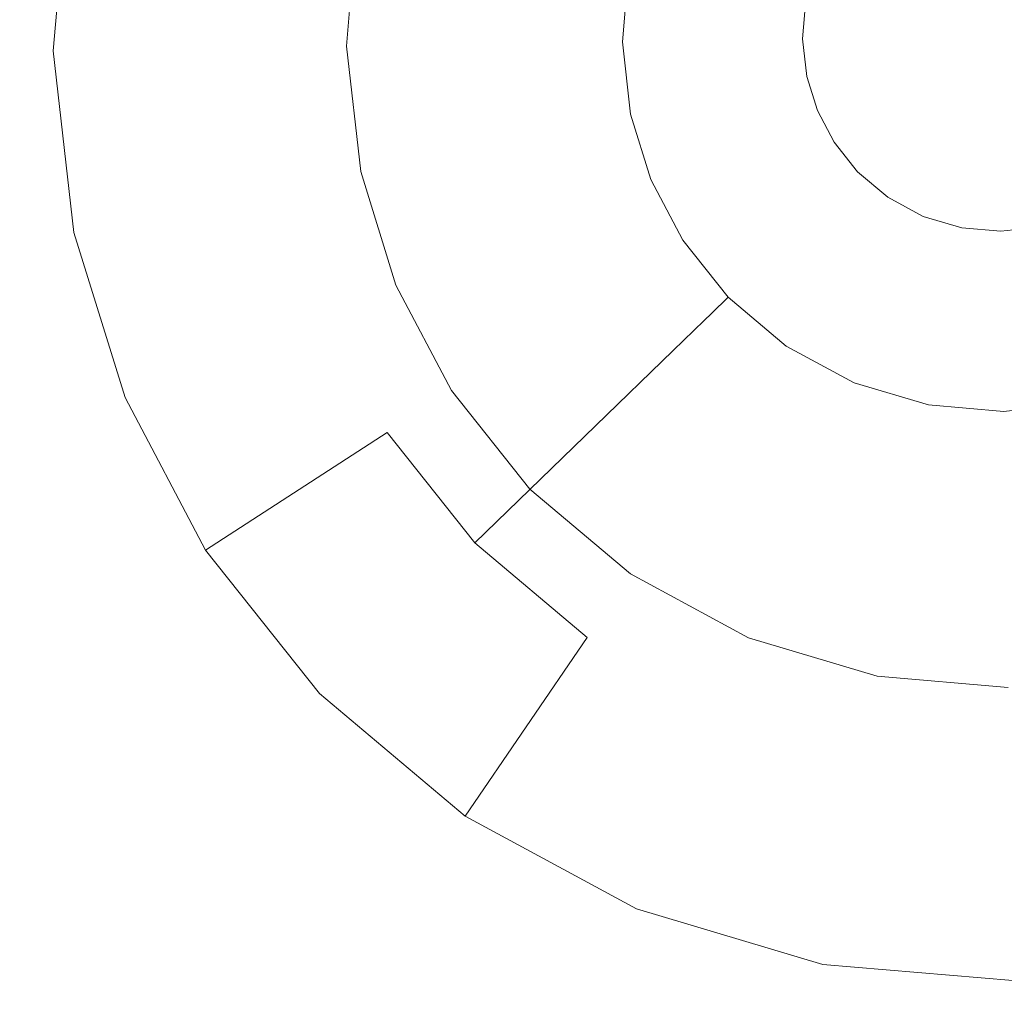
# Model space of a CAD drawing. Extents: x -99 to 241, y -486 to 0.
# Drawn here: x 47 to 51, y -369 to -366 of the extents above; entities that cross this region are included whole.
import ezdxf

# ---------------------------------------------------------------- set-up
doc = ezdxf.new("R2010")
doc.units = 0
doc.header["$LTSCALE"] = 500
doc.header["$MEASUREMENT"] = 0
doc.layers.add('EXC-DYSZA', color=7, linetype='Continuous')
doc.layers.add('EXC-GL', color=7, linetype='Continuous')

msp = doc.modelspace()

# ---------------------------------------------------------------- linework, layer by layer
at = {"layer": 'EXC-DYSZA', "lineweight": 0}
for points, invisible_edges in [([(48.3011, -365.602, 878.6164), (47.5981, -366.0618, 879.452), (47.648, -365.4789, 879.452), (48.3011, -365.602, 878.6164)], 15), ([(47.648, -365.4789, 879.952), (47.5981, -366.0618, 879.452), (47.5981, -366.0618, 879.952), (47.648, -365.4789, 879.952)], 11), ([(47.5981, -366.0618, 879.452), (47.648, -365.4789, 879.952), (47.648, -365.4789, 879.452), (47.5981, -366.0618, 879.452)], 15), ([(47.5981, -366.0618, 879.952), (48.5324, -365.6456, 879.952), (47.648, -365.4789, 879.952), (47.5981, -366.0618, 879.952)], 15), ([(47.5981, -366.0618, 879.452), (48.3011, -365.602, 878.6164), (48.2627, -366.0513, 878.6164), (47.5981, -366.0618, 879.452)], 15), ([(48.8079, -365.6976, 877.6469), (48.2627, -366.0513, 878.6164), (48.3011, -365.602, 878.6164), (48.8079, -365.6976, 877.6469)], 15), ([(48.5324, -365.6456, 879.952), (47.5981, -366.0618, 879.952), (48.4981, -366.0476, 879.952), (48.5324, -365.6456, 879.952)], 11), ([(48.2627, -366.0513, 878.6164), (48.8079, -365.6976, 877.6469), (48.7784, -366.0432, 877.6469), (48.2627, -366.0513, 878.6164)], 15), ([(49.1336, -365.7589, 876.5992), (48.7784, -366.0432, 877.6469), (48.8079, -365.6976, 877.6469), (49.1336, -365.7589, 876.5992)], 15), ([(48.7784, -366.0432, 877.6469), (49.1336, -365.7589, 876.5992), (49.1097, -366.038, 876.5992), (48.7784, -366.0432, 877.6469)], 15), ([(49.1336, -365.7589, 876.5992), (49.242, -366.0359, 875.5496), (49.1097, -366.038, 876.5992), (49.1336, -365.7589, 876.5992)], 15), ([(49.242, -366.0359, 875.5496), (49.1336, -365.7589, 876.5992), (49.2636, -365.7835, 875.5496), (49.242, -366.0359, 875.5496)], 15), ([(49.2636, -365.7835, 875.5496), (49.2733, -366.0354, 875.4283), (49.242, -366.0359, 875.5496), (49.2636, -365.7835, 875.5496)], 15), ([(49.2733, -366.0354, 875.4283), (49.2636, -365.7835, 875.5496), (49.2943, -365.7892, 875.4283), (49.2733, -366.0354, 875.4283)], 15), ([(49.2943, -365.7892, 875.4283), (49.3451, -366.0343, 875.3264), (49.2733, -366.0354, 875.4283), (49.2943, -365.7892, 875.4283)], 15), ([(49.3451, -366.0343, 875.3264), (49.2943, -365.7892, 875.4283), (49.3651, -365.8026, 875.3264), (49.3451, -366.0343, 875.3264)], 15), ([(49.3651, -365.8026, 875.3264), (49.4553, -366.0325, 875.2678), (49.3451, -366.0343, 875.3264), (49.3651, -365.8026, 875.3264)], 11), ([(49.4553, -366.0325, 875.2678), (49.3651, -365.8026, 875.3264), (49.4731, -365.823, 875.2678), (49.4553, -366.0325, 875.2678)], 15), ([(49.4731, -365.823, 875.2678), (49.5797, -366.0306, 875.252), (49.4553, -366.0325, 875.2678), (49.4731, -365.823, 875.2678)], 15), ([(49.5797, -366.0306, 875.252), (49.4731, -365.823, 875.2678), (49.5953, -365.846, 875.252), (49.5797, -366.0306, 875.252)], 15), ([(49.5953, -365.846, 875.252), (49.8983, -366.0256, 875.252), (49.5797, -366.0306, 875.252), (49.5953, -365.846, 875.252)], 15), ([(49.8983, -366.0256, 875.252), (49.5953, -365.846, 875.252), (49.9084, -365.905, 875.252), (49.8983, -366.0256, 875.252)], 11), ([(49.478, -366.2332, 875.2678), (49.3451, -366.0343, 875.3264), (49.4553, -366.0325, 875.2678), (49.478, -366.2332, 875.2678)], 15), ([(49.5996, -366.2073, 875.252), (49.4553, -366.0325, 875.2678), (49.5797, -366.0306, 875.252), (49.5996, -366.2073, 875.252)], 15), ([(49.4553, -366.0325, 875.2678), (49.5996, -366.2073, 875.252), (49.478, -366.2332, 875.2678), (49.4553, -366.0325, 875.2678)], 15), ([(49.9112, -366.141, 875.252), (49.5797, -366.0306, 875.252), (49.8983, -366.0256, 875.252), (49.9112, -366.141, 875.252)], 11), ([(49.5797, -366.0306, 875.252), (49.9112, -366.141, 875.252), (49.5996, -366.2073, 875.252), (49.5797, -366.0306, 875.252)], 15), ([(47.6612, -366.6198, 879.952), (48.4981, -366.0476, 879.952), (47.5981, -366.0618, 879.952), (47.6612, -366.6198, 879.952)], 15), ([(48.2627, -366.0513, 878.6164), (47.6612, -366.6198, 879.452), (47.5981, -366.0618, 879.452), (48.2627, -366.0513, 878.6164)], 15), ([(47.5981, -366.0618, 879.952), (47.6612, -366.6198, 879.452), (47.6612, -366.6198, 879.952), (47.5981, -366.0618, 879.952)], 11), ([(47.6612, -366.6198, 879.452), (47.5981, -366.0618, 879.952), (47.5981, -366.0618, 879.452), (47.6612, -366.6198, 879.452)], 15), ([(48.4981, -366.0476, 879.952), (47.6612, -366.6198, 879.952), (48.5417, -366.4325, 879.952), (48.4981, -366.0476, 879.952)], 11), ([(47.6612, -366.6198, 879.452), (48.2627, -366.0513, 878.6164), (48.3114, -366.4815, 878.6164), (47.6612, -366.6198, 879.452)], 15), ([(48.7784, -366.0432, 877.6469), (48.3114, -366.4815, 878.6164), (48.2627, -366.0513, 878.6164), (48.7784, -366.0432, 877.6469)], 15), ([(48.3114, -366.4815, 878.6164), (48.7784, -366.0432, 877.6469), (48.8159, -366.3741, 877.6469), (48.3114, -366.4815, 878.6164)], 15), ([(49.1097, -366.038, 876.5992), (48.8159, -366.3741, 877.6469), (48.7784, -366.0432, 877.6469), (49.1097, -366.038, 876.5992)], 15), ([(48.8159, -366.3741, 877.6469), (49.1097, -366.038, 876.5992), (49.1399, -366.3051, 876.5992), (48.8159, -366.3741, 877.6469)], 15), ([(49.242, -366.0359, 875.5496), (49.1399, -366.3051, 876.5992), (49.1097, -366.038, 876.5992), (49.242, -366.0359, 875.5496)], 15), ([(49.1399, -366.3051, 876.5992), (49.242, -366.0359, 875.5496), (49.2694, -366.2776, 875.5496), (49.1399, -366.3051, 876.5992)], 15), ([(49.2999, -366.2711, 875.4283), (49.242, -366.0359, 875.5496), (49.2733, -366.0354, 875.4283), (49.2999, -366.2711, 875.4283)], 15), ([(49.242, -366.0359, 875.5496), (49.2999, -366.2711, 875.4283), (49.2694, -366.2776, 875.5496), (49.242, -366.0359, 875.5496)], 15), ([(49.3702, -366.2561, 875.3264), (49.2733, -366.0354, 875.4283), (49.3451, -366.0343, 875.3264), (49.3702, -366.2561, 875.3264)], 15), ([(49.2733, -366.0354, 875.4283), (49.3702, -366.2561, 875.3264), (49.2999, -366.2711, 875.4283), (49.2733, -366.0354, 875.4283)], 15), ([(49.3451, -366.0343, 875.3264), (49.478, -366.2332, 875.2678), (49.3702, -366.2561, 875.3264), (49.3451, -366.0343, 875.3264)], 11), ([(49.9437, -366.2456, 875.252), (49.5996, -366.2073, 875.252), (49.9112, -366.141, 875.252), (49.9437, -366.2456, 875.252)], 11), ([(49.6494, -366.3676, 875.252), (49.478, -366.2332, 875.2678), (49.5996, -366.2073, 875.252), (49.6494, -366.3676, 875.252)], 15), ([(49.5996, -366.2073, 875.252), (49.9437, -366.2456, 875.252), (49.6494, -366.3676, 875.252), (49.5996, -366.2073, 875.252)], 15), ([(49.5345, -366.4151, 875.2678), (49.3702, -366.2561, 875.3264), (49.478, -366.2332, 875.2678), (49.5345, -366.4151, 875.2678)], 15), ([(49.478, -366.2332, 875.2678), (49.6494, -366.3676, 875.252), (49.5345, -366.4151, 875.2678), (49.478, -366.2332, 875.2678)], 15), ([(49.3663, -366.4848, 875.4283), (49.2694, -366.2776, 875.5496), (49.2999, -366.2711, 875.4283), (49.3663, -366.4848, 875.4283)], 15), ([(49.4327, -366.4573, 875.3264), (49.2999, -366.2711, 875.4283), (49.3702, -366.2561, 875.3264), (49.4327, -366.4573, 875.3264)], 15), ([(49.2999, -366.2711, 875.4283), (49.4327, -366.4573, 875.3264), (49.3663, -366.4848, 875.4283), (49.2999, -366.2711, 875.4283)], 15), ([(49.3702, -366.2561, 875.3264), (49.5345, -366.4151, 875.2678), (49.4327, -366.4573, 875.3264), (49.3702, -366.2561, 875.3264)], 11), ([(49.9948, -366.3426, 875.252), (49.6494, -366.3676, 875.252), (49.9437, -366.2456, 875.252), (49.9948, -366.3426, 875.252)], 11), ([(49.2694, -366.2776, 875.5496), (49.2151, -366.5474, 876.5992), (49.1399, -366.3051, 876.5992), (49.2694, -366.2776, 875.5496)], 15), ([(49.2151, -366.5474, 876.5992), (49.2694, -366.2776, 875.5496), (49.3375, -366.4967, 875.5496), (49.2151, -366.5474, 876.5992)], 15), ([(49.2694, -366.2776, 875.5496), (49.3663, -366.4848, 875.4283), (49.3375, -366.4967, 875.5496), (49.2694, -366.2776, 875.5496)], 15), ([(49.1399, -366.3051, 876.5992), (48.9091, -366.6742, 877.6469), (48.8159, -366.3741, 877.6469), (49.1399, -366.3051, 876.5992)], 15), ([(48.9091, -366.6742, 877.6469), (49.1399, -366.3051, 876.5992), (49.2151, -366.5474, 876.5992), (48.9091, -366.6742, 877.6469)], 15), ([(49.6494, -366.3676, 875.252), (49.9948, -366.3426, 875.252), (49.7275, -366.5161, 875.252), (49.6494, -366.3676, 875.252)], 15), ([(50.0671, -366.4334, 875.252), (49.7275, -366.5161, 875.252), (49.9948, -366.3426, 875.252), (50.0671, -366.4334, 875.252)], 11), ([(48.8159, -366.3741, 877.6469), (48.4326, -366.8716, 878.6164), (48.3114, -366.4815, 878.6164), (48.8159, -366.3741, 877.6469)], 15), ([(48.4326, -366.8716, 878.6164), (48.8159, -366.3741, 877.6469), (48.9091, -366.6742, 877.6469), (48.4326, -366.8716, 878.6164)], 15), ([(49.7275, -366.5161, 875.252), (49.5345, -366.4151, 875.2678), (49.6494, -366.3676, 875.252), (49.7275, -366.5161, 875.252)], 15), ([(49.6231, -366.5838, 875.2678), (49.4327, -366.4573, 875.3264), (49.5345, -366.4151, 875.2678), (49.6231, -366.5838, 875.2678)], 15), ([(49.5345, -366.4151, 875.2678), (49.7275, -366.5161, 875.252), (49.6231, -366.5838, 875.2678), (49.5345, -366.4151, 875.2678)], 15), ([(47.8186, -367.1259, 879.952), (48.5417, -366.4325, 879.952), (47.6612, -366.6198, 879.952), (47.8186, -367.1259, 879.952)], 15), ([(48.5417, -366.4325, 879.952), (47.8186, -367.1259, 879.952), (48.65, -366.7815, 879.952), (48.5417, -366.4325, 879.952)], 11), ([(49.7275, -366.5161, 875.252), (50.0671, -366.4334, 875.252), (49.8382, -366.6552, 875.252), (49.7275, -366.5161, 875.252)], 15), ([(50.1596, -366.5114, 875.252), (49.8382, -366.6552, 875.252), (50.0671, -366.4334, 875.252), (50.1596, -366.5114, 875.252)], 11), ([(48.3114, -366.4815, 878.6164), (47.8186, -367.1259, 879.452), (47.6612, -366.6198, 879.452), (48.3114, -366.4815, 878.6164)], 15), ([(47.8186, -367.1259, 879.452), (48.3114, -366.4815, 878.6164), (48.4326, -366.8716, 878.6164), (47.8186, -367.1259, 879.452)], 15), ([(49.4705, -366.6828, 875.4283), (49.3375, -366.4967, 875.5496), (49.3663, -366.4848, 875.4283), (49.4705, -366.6828, 875.4283)], 15), ([(49.5308, -366.6437, 875.3264), (49.3663, -366.4848, 875.4283), (49.4327, -366.4573, 875.3264), (49.5308, -366.6437, 875.3264)], 15), ([(49.3663, -366.4848, 875.4283), (49.5308, -366.6437, 875.3264), (49.4705, -366.6828, 875.4283), (49.3663, -366.4848, 875.4283)], 15), ([(49.4327, -366.4573, 875.3264), (49.6231, -366.5838, 875.2678), (49.5308, -366.6437, 875.3264), (49.4327, -366.4573, 875.3264)], 11), ([(49.3375, -366.4967, 875.5496), (49.3332, -366.7719, 876.5992), (49.2151, -366.5474, 876.5992), (49.3375, -366.4967, 875.5496)], 15), ([(49.3332, -366.7719, 876.5992), (49.3375, -366.4967, 875.5496), (49.4443, -366.6998, 875.5496), (49.3332, -366.7719, 876.5992)], 15), ([(49.3375, -366.4967, 875.5496), (49.4705, -366.6828, 875.4283), (49.4443, -366.6998, 875.5496), (49.3375, -366.4967, 875.5496)], 15), ([(49.8382, -366.6552, 875.252), (49.6231, -366.5838, 875.2678), (49.7275, -366.5161, 875.252), (49.8382, -366.6552, 875.252)], 15), ([(49.8382, -366.6552, 875.252), (50.1596, -366.5114, 875.252), (49.9801, -366.7746, 875.252), (49.8382, -366.6552, 875.252)], 15), ([(50.2684, -366.5701, 875.252), (49.9801, -366.7746, 875.252), (50.1596, -366.5114, 875.252), (50.2684, -366.5701, 875.252)], 11), ([(49.2151, -366.5474, 876.5992), (49.0553, -366.9523, 877.6469), (48.9091, -366.6742, 877.6469), (49.2151, -366.5474, 876.5992)], 15), ([(49.0553, -366.9523, 877.6469), (49.2151, -366.5474, 876.5992), (49.3332, -366.7719, 876.5992), (49.0553, -366.9523, 877.6469)], 15), ([(49.9801, -366.7746, 875.252), (50.2684, -366.5701, 875.252), (50.1463, -366.8646, 875.252), (49.9801, -366.7746, 875.252)], 15), ([(50.3868, -366.6054, 875.252), (50.1463, -366.8646, 875.252), (50.2684, -366.5701, 875.252), (50.3868, -366.6054, 875.252)], 11), ([(49.749, -366.7417, 875.2678), (49.5308, -366.6437, 875.3264), (49.6231, -366.5838, 875.2678), (49.749, -366.7417, 875.2678)], 15), ([(49.6231, -366.5838, 875.2678), (49.8382, -366.6552, 875.252), (49.749, -366.7417, 875.2678), (49.6231, -366.5838, 875.2678)], 15), ([(50.1463, -366.8646, 875.252), (50.3868, -366.6054, 875.252), (50.3276, -366.9186, 875.252), (50.1463, -366.8646, 875.252)], 15), ([(50.5072, -366.6157, 875.252), (50.3276, -366.9186, 875.252), (50.3868, -366.6054, 875.252), (50.5072, -366.6157, 875.252)], 11), ([(50.6226, -366.6027, 875.252), (50.5123, -366.9344, 875.252), (50.5072, -366.6157, 875.252), (50.6226, -366.6027, 875.252)], 11), ([(50.5123, -366.9344, 875.252), (50.6226, -366.6027, 875.252), (50.6889, -366.9144, 875.252), (50.5123, -366.9344, 875.252)], 15), ([(47.6612, -366.6198, 879.952), (47.8186, -367.1259, 879.452), (47.8186, -367.1259, 879.952), (47.6612, -366.6198, 879.952)], 11), ([(47.8186, -367.1259, 879.452), (47.6612, -366.6198, 879.952), (47.6612, -366.6198, 879.452), (47.8186, -367.1259, 879.452)], 15), ([(50.3276, -366.9186, 875.252), (50.5072, -366.6157, 875.252), (50.5123, -366.9344, 875.252), (50.3276, -366.9186, 875.252)], 15), ([(49.67, -366.8183, 875.3264), (49.4705, -366.6828, 875.4283), (49.5308, -366.6437, 875.3264), (49.67, -366.8183, 875.3264)], 15), ([(49.5308, -366.6437, 875.3264), (49.749, -366.7417, 875.2678), (49.67, -366.8183, 875.3264), (49.5308, -366.6437, 875.3264)], 11), ([(49.9801, -366.7746, 875.252), (49.749, -366.7417, 875.2678), (49.8382, -366.6552, 875.252), (49.9801, -366.7746, 875.252)], 15), ([(48.9091, -366.6742, 877.6469), (48.6226, -367.2331, 878.6164), (48.4326, -366.8716, 878.6164), (48.9091, -366.6742, 877.6469)], 15), ([(48.6226, -367.2331, 878.6164), (48.9091, -366.6742, 877.6469), (49.0553, -366.9523, 877.6469), (48.6226, -367.2331, 878.6164)], 15), ([(49.6184, -366.8684, 875.4283), (49.4443, -366.6998, 875.5496), (49.4705, -366.6828, 875.4283), (49.6184, -366.8684, 875.4283)], 15), ([(49.4705, -366.6828, 875.4283), (49.67, -366.8183, 875.3264), (49.6184, -366.8684, 875.4283), (49.4705, -366.6828, 875.4283)], 13), ([(49.4443, -366.6998, 875.5496), (49.5007, -366.9822, 876.5992), (49.3332, -366.7719, 876.5992), (49.4443, -366.6998, 875.5496)], 15), ([(49.5007, -366.9822, 876.5992), (49.4443, -366.6998, 875.5496), (49.5958, -366.8901, 875.5496), (49.5007, -366.9822, 876.5992)], 11), ([(49.4443, -366.6998, 875.5496), (49.6184, -366.8684, 875.4283), (49.5958, -366.8901, 875.5496), (49.4443, -366.6998, 875.5496)], 13), ([(49.9098, -366.8772, 875.2678), (49.67, -366.8183, 875.3264), (49.749, -366.7417, 875.2678), (49.9098, -366.8772, 875.2678)], 15), ([(49.749, -366.7417, 875.2678), (49.9801, -366.7746, 875.252), (49.9098, -366.8772, 875.2678), (49.749, -366.7417, 875.2678)], 15), ([(48.0652, -367.5949, 879.952), (48.65, -366.7815, 879.952), (47.8186, -367.1259, 879.952), (48.0652, -367.5949, 879.952)], 15), ([(48.65, -366.7815, 879.952), (48.0652, -367.5949, 879.952), (48.8202, -367.1049, 879.952), (48.65, -366.7815, 879.952)], 11), ([(49.3332, -366.7719, 876.5992), (49.2628, -367.2127, 877.6469), (49.0553, -366.9523, 877.6469), (49.3332, -366.7719, 876.5992)], 15), ([(49.2628, -367.2127, 877.6469), (49.3332, -366.7719, 876.5992), (49.5007, -366.9822, 876.5992), (49.2628, -367.2127, 877.6469)], 11), ([(50.1463, -366.8646, 875.252), (49.9098, -366.8772, 875.2678), (49.9801, -366.7746, 875.252), (50.1463, -366.8646, 875.252)], 15), ([(49.8477, -366.9681, 875.3264), (49.6184, -366.8684, 875.4283), (49.67, -366.8183, 875.3264), (49.8477, -366.9681, 875.3264)], 15), ([(49.67, -366.8183, 875.3264), (49.9098, -366.8772, 875.2678), (49.8477, -366.9681, 875.3264), (49.67, -366.8183, 875.3264)], 11), ([(48.4326, -366.8716, 878.6164), (48.0652, -367.5949, 879.452), (47.8186, -367.1259, 879.452), (48.4326, -366.8716, 878.6164)], 15), ([(48.0652, -367.5949, 879.452), (48.4326, -366.8716, 878.6164), (48.6226, -367.2331, 878.6164), (48.0652, -367.5949, 879.452)], 15), ([(49.8072, -367.0275, 875.4283), (49.5958, -366.8901, 875.5496), (49.6184, -366.8684, 875.4283), (49.8072, -367.0275, 875.4283)], 15), ([(49.6184, -366.8684, 875.4283), (49.8477, -366.9681, 875.3264), (49.8072, -367.0275, 875.4283), (49.6184, -366.8684, 875.4283)], 15), ([(50.0987, -366.9794, 875.2678), (49.8477, -366.9681, 875.3264), (49.9098, -366.8772, 875.2678), (50.0987, -366.9794, 875.2678)], 15), ([(49.9098, -366.8772, 875.2678), (50.1463, -366.8646, 875.252), (50.0987, -366.9794, 875.2678), (49.9098, -366.8772, 875.2678)], 15), ([(50.3276, -366.9186, 875.252), (50.0987, -366.9794, 875.2678), (50.1463, -366.8646, 875.252), (50.3276, -366.9186, 875.252)], 15), ([(49.5958, -366.8901, 875.5496), (49.7149, -367.1627, 876.5992), (49.5007, -366.9822, 876.5992), (49.5958, -366.8901, 875.5496)], 15), ([(49.7149, -367.1627, 876.5992), (49.5958, -366.8901, 875.5496), (49.7896, -367.0533, 875.5496), (49.7149, -367.1627, 876.5992)], 15), ([(49.5958, -366.8901, 875.5496), (49.8072, -367.0275, 875.4283), (49.7896, -367.0533, 875.5496), (49.5958, -366.8901, 875.5496)], 15), ([(50.0987, -366.9794, 875.2678), (50.3276, -366.9186, 875.252), (50.3048, -367.0408, 875.2678), (50.0987, -366.9794, 875.2678)], 15), ([(50.5123, -366.9344, 875.252), (50.3048, -367.0408, 875.2678), (50.3276, -366.9186, 875.252), (50.5123, -366.9344, 875.252)], 15), ([(50.3048, -367.0408, 875.2678), (50.5123, -366.9344, 875.252), (50.5142, -367.0587, 875.2678), (50.3048, -367.0408, 875.2678)], 15), ([(50.6889, -366.9144, 875.252), (50.5142, -367.0587, 875.2678), (50.5123, -366.9344, 875.252), (50.6889, -366.9144, 875.252)], 15), ([(50.5142, -367.0587, 875.2678), (50.6889, -366.9144, 875.252), (50.7149, -367.036, 875.2678), (50.5142, -367.0587, 875.2678)], 15), ([(49.0553, -366.9523, 877.6469), (48.8925, -367.5717, 878.6164), (48.6226, -367.2331, 878.6164), (49.0553, -366.9523, 877.6469)], 15), ([(48.8925, -367.5717, 878.6164), (49.0553, -366.9523, 877.6469), (49.2628, -367.2127, 877.6469), (48.8925, -367.5717, 878.6164)], 11), ([(50.0566, -367.0811, 875.3264), (49.8072, -367.0275, 875.4283), (49.8477, -366.9681, 875.3264), (50.0566, -367.0811, 875.3264)], 15), ([(49.8477, -366.9681, 875.3264), (50.0987, -366.9794, 875.2678), (50.0566, -367.0811, 875.3264), (49.8477, -366.9681, 875.3264)], 11), ([(49.5007, -366.9822, 876.5992), (49.5282, -367.4362, 877.6469), (49.2628, -367.2127, 877.6469), (49.5007, -366.9822, 876.5992)], 15), ([(49.5282, -367.4362, 877.6469), (49.5007, -366.9822, 876.5992), (49.7149, -367.1627, 876.5992), (49.5282, -367.4362, 877.6469)], 15), ([(50.3048, -367.0408, 875.2678), (50.0566, -367.0811, 875.3264), (50.0987, -366.9794, 875.2678), (50.3048, -367.0408, 875.2678)], 15), ([(50.0291, -367.1476, 875.4283), (49.7896, -367.0533, 875.5496), (49.8072, -367.0275, 875.4283), (50.0291, -367.1476, 875.4283)], 15), ([(49.8072, -367.0275, 875.4283), (50.0566, -367.0811, 875.3264), (50.0291, -367.1476, 875.4283), (49.8072, -367.0275, 875.4283)], 15), ([(49.7896, -367.0533, 875.5496), (49.9666, -367.2988, 876.5992), (49.7149, -367.1627, 876.5992), (49.7896, -367.0533, 875.5496)], 15), ([(49.9666, -367.2988, 876.5992), (49.7896, -367.0533, 875.5496), (50.0171, -367.1764, 875.5496), (49.9666, -367.2988, 876.5992)], 15), ([(49.7896, -367.0533, 875.5496), (50.0291, -367.1476, 875.4283), (50.0171, -367.1764, 875.5496), (49.7896, -367.0533, 875.5496)], 15), ([(50.0566, -367.0811, 875.3264), (50.3048, -367.0408, 875.2678), (50.2843, -367.1489, 875.3264), (50.0566, -367.0811, 875.3264)], 11), ([(50.5142, -367.0587, 875.2678), (50.2843, -367.1489, 875.3264), (50.3048, -367.0408, 875.2678), (50.5142, -367.0587, 875.2678)], 15), ([(50.2843, -367.1489, 875.3264), (50.5142, -367.0587, 875.2678), (50.516, -367.1687, 875.3264), (50.2843, -367.1489, 875.3264)], 11), ([(50.7149, -367.036, 875.2678), (50.516, -367.1687, 875.3264), (50.5142, -367.0587, 875.2678), (50.7149, -367.036, 875.2678)], 15), ([(50.516, -367.1687, 875.3264), (50.7149, -367.036, 875.2678), (50.7378, -367.1436, 875.3264), (50.516, -367.1687, 875.3264)], 11), ([(50.2843, -367.1489, 875.3264), (50.0291, -367.1476, 875.4283), (50.0566, -367.0811, 875.3264), (50.2843, -367.1489, 875.3264)], 15), ([(48.4151, -368.0342, 879.952), (48.8202, -367.1049, 879.952), (48.0652, -367.5949, 879.952), (48.4151, -368.0342, 879.952)], 15), ([(48.8202, -367.1049, 879.952), (48.4151, -368.0342, 879.952), (49.0614, -367.4079, 879.952), (48.8202, -367.1049, 879.952)], 11), ([(47.8186, -367.1259, 879.952), (48.0652, -367.5949, 879.452), (48.0652, -367.5949, 879.952), (47.8186, -367.1259, 879.952)], 11), ([(48.0652, -367.5949, 879.452), (47.8186, -367.1259, 879.952), (47.8186, -367.1259, 879.452), (48.0652, -367.5949, 879.452)], 15), ([(50.271, -367.2196, 875.4283), (50.0171, -367.1764, 875.5496), (50.0291, -367.1476, 875.4283), (50.271, -367.2196, 875.4283)], 15), ([(50.0291, -367.1476, 875.4283), (50.2843, -367.1489, 875.3264), (50.271, -367.2196, 875.4283), (50.0291, -367.1476, 875.4283)], 15), ([(50.516, -367.1687, 875.3264), (50.271, -367.2196, 875.4283), (50.2843, -367.1489, 875.3264), (50.516, -367.1687, 875.3264)], 15), ([(50.7378, -367.1436, 875.3264), (50.5172, -367.2406, 875.4283), (50.516, -367.1687, 875.3264), (50.7378, -367.1436, 875.3264)], 15), ([(50.5172, -367.2406, 875.4283), (50.7378, -367.1436, 875.3264), (50.7528, -367.214, 875.4283), (50.5172, -367.2406, 875.4283)], 15), ([(49.7149, -367.1627, 876.5992), (49.8398, -367.6048, 877.6469), (49.5282, -367.4362, 877.6469), (49.7149, -367.1627, 876.5992)], 15), ([(49.8398, -367.6048, 877.6469), (49.7149, -367.1627, 876.5992), (49.9666, -367.2988, 876.5992), (49.8398, -367.6048, 877.6469)], 15), ([(50.0171, -367.1764, 875.5496), (50.2406, -367.3804, 876.5992), (49.9666, -367.2988, 876.5992), (50.0171, -367.1764, 875.5496)], 15), ([(50.2406, -367.3804, 876.5992), (50.0171, -367.1764, 875.5496), (50.2652, -367.2503, 875.5496), (50.2406, -367.3804, 876.5992)], 15), ([(50.0171, -367.1764, 875.5496), (50.271, -367.2196, 875.4283), (50.2652, -367.2503, 875.5496), (50.0171, -367.1764, 875.5496)], 15), ([(50.271, -367.2196, 875.4283), (50.516, -367.1687, 875.3264), (50.5172, -367.2406, 875.4283), (50.271, -367.2196, 875.4283)], 15), ([(48.6226, -367.2331, 878.6164), (48.4151, -368.0342, 879.452), (48.0652, -367.5949, 879.452), (48.6226, -367.2331, 878.6164)], 9), ([(48.4151, -368.0342, 879.452), (48.6226, -367.2331, 878.6164), (48.8925, -367.5717, 878.6164), (48.4151, -368.0342, 879.452)], 13), ([(49.2628, -367.2127, 877.6469), (49.2371, -367.8623, 878.6164), (48.8925, -367.5717, 878.6164), (49.2628, -367.2127, 877.6469)], 15), ([(49.2371, -367.8623, 878.6164), (49.2628, -367.2127, 877.6469), (49.5282, -367.4362, 877.6469), (49.2371, -367.8623, 878.6164)], 15), ([(50.5172, -367.2406, 875.4283), (50.2652, -367.2503, 875.5496), (50.271, -367.2196, 875.4283), (50.5172, -367.2406, 875.4283)], 15), ([(50.2652, -367.2503, 875.5496), (50.5172, -367.2406, 875.4283), (50.5175, -367.2719, 875.5496), (50.2652, -367.2503, 875.5496)], 15), ([(50.7528, -367.214, 875.4283), (50.5175, -367.2719, 875.5496), (50.5172, -367.2406, 875.4283), (50.7528, -367.214, 875.4283)], 15), ([(50.2652, -367.2503, 875.5496), (50.5197, -367.4043, 876.5992), (50.2406, -367.3804, 876.5992), (50.2652, -367.2503, 875.5496)], 15), ([(50.5197, -367.4043, 876.5992), (50.2652, -367.2503, 875.5496), (50.5175, -367.2719, 875.5496), (50.5197, -367.4043, 876.5992)], 15), ([(49.9666, -367.2988, 876.5992), (50.1793, -367.7059, 877.6469), (49.8398, -367.6048, 877.6469), (49.9666, -367.2988, 876.5992)], 15), ([(50.1793, -367.7059, 877.6469), (49.9666, -367.2988, 876.5992), (50.2406, -367.3804, 876.5992), (50.1793, -367.7059, 877.6469)], 15), ([(50.2406, -367.3804, 876.5992), (50.5249, -367.7355, 877.6469), (50.1793, -367.7059, 877.6469), (50.2406, -367.3804, 876.5992)], 15), ([(50.5249, -367.7355, 877.6469), (50.2406, -367.3804, 876.5992), (50.5197, -367.4043, 876.5992), (50.5249, -367.7355, 877.6469)], 15), ([(48.8626, -368.4111, 879.952), (49.0614, -367.4079, 879.952), (48.4151, -368.0342, 879.952), (48.8626, -368.4111, 879.952)], 15), ([(49.0614, -367.4079, 879.952), (48.8626, -368.4111, 879.952), (49.3701, -367.6678, 879.952), (49.0614, -367.4079, 879.952)], 11), ([(49.5282, -367.4362, 877.6469), (49.6423, -368.0814, 878.6164), (49.2371, -367.8623, 878.6164), (49.5282, -367.4362, 877.6469)], 15), ([(49.6423, -368.0814, 878.6164), (49.5282, -367.4362, 877.6469), (49.8398, -367.6048, 877.6469), (49.6423, -368.0814, 878.6164)], 15), ([(49.2371, -367.8623, 878.6164), (48.4151, -368.0342, 879.452), (48.8925, -367.5717, 878.6164), (49.2371, -367.8623, 878.6164)], 11), ([(48.0652, -367.5949, 879.952), (48.4151, -368.0342, 879.452), (48.4151, -368.0342, 879.952), (48.0652, -367.5949, 879.952)], 11), ([(48.4151, -368.0342, 879.452), (48.0652, -367.5949, 879.952), (48.0652, -367.5949, 879.452), (48.4151, -368.0342, 879.452)], 15), ([(49.8398, -367.6048, 877.6469), (50.0836, -368.2129, 878.6164), (49.6423, -368.0814, 878.6164), (49.8398, -367.6048, 877.6469)], 15), ([(50.0836, -368.2129, 878.6164), (49.8398, -367.6048, 877.6469), (50.1793, -367.7059, 877.6469), (50.0836, -368.2129, 878.6164)], 15), ([(49.388, -368.6954, 879.952), (49.3701, -367.6678, 879.952), (48.8626, -368.4111, 879.952), (49.388, -368.6954, 879.952)], 15), ([(49.3701, -367.6678, 879.952), (49.388, -368.6954, 879.952), (49.7325, -367.8639, 879.952), (49.3701, -367.6678, 879.952)], 11), ([(50.1793, -367.7059, 877.6469), (50.533, -368.2513, 878.6164), (50.0836, -368.2129, 878.6164), (50.1793, -367.7059, 877.6469)], 15), ([(50.533, -368.2513, 878.6164), (50.1793, -367.7059, 877.6469), (50.5249, -367.7355, 877.6469), (50.533, -368.2513, 878.6164)], 15), ([(48.4151, -368.0342, 879.452), (49.2371, -367.8623, 878.6164), (48.8626, -368.4111, 879.452), (48.4151, -368.0342, 879.452)], 11), ([(49.2371, -367.8623, 878.6164), (49.388, -368.6954, 879.452), (48.8626, -368.4111, 879.452), (49.2371, -367.8623, 878.6164)], 11), ([(49.388, -368.6954, 879.452), (49.2371, -367.8623, 878.6164), (49.6423, -368.0814, 878.6164), (49.388, -368.6954, 879.452)], 15), ([(49.9605, -368.8659, 879.952), (49.7325, -367.8639, 879.952), (49.388, -368.6954, 879.952), (49.9605, -368.8659, 879.952)], 15), ([(49.7325, -367.8639, 879.952), (49.9605, -368.8659, 879.952), (50.1273, -367.9815, 879.952), (49.7325, -367.8639, 879.952)], 11), ([(50.5435, -368.9158, 879.952), (50.1273, -367.9815, 879.952), (49.9605, -368.8659, 879.952), (50.5435, -368.9158, 879.952)], 15), ([(50.1273, -367.9815, 879.952), (50.5435, -368.9158, 879.952), (50.5291, -368.0159, 879.952), (50.1273, -367.9815, 879.952)], 11), ([(48.4151, -368.0342, 879.952), (48.8626, -368.4111, 879.452), (48.8626, -368.4111, 879.952), (48.4151, -368.0342, 879.952)], 11), ([(48.8626, -368.4111, 879.452), (48.4151, -368.0342, 879.952), (48.4151, -368.0342, 879.452), (48.8626, -368.4111, 879.452)], 13), ([(49.6423, -368.0814, 878.6164), (49.9605, -368.8659, 879.452), (49.388, -368.6954, 879.452), (49.6423, -368.0814, 878.6164)], 15), ([(49.9605, -368.8659, 879.452), (49.6423, -368.0814, 878.6164), (50.0836, -368.2129, 878.6164), (49.9605, -368.8659, 879.452)], 15), ([(50.533, -368.2513, 878.6164), (49.9605, -368.8659, 879.452), (50.0836, -368.2129, 878.6164), (50.533, -368.2513, 878.6164)], 15), ([(49.9605, -368.8659, 879.452), (50.533, -368.2513, 878.6164), (50.5435, -368.9158, 879.452), (49.9605, -368.8659, 879.452)], 15), ([(48.8626, -368.4111, 879.952), (49.388, -368.6954, 879.452), (49.388, -368.6954, 879.952), (48.8626, -368.4111, 879.952)], 11), ([(49.388, -368.6954, 879.452), (48.8626, -368.4111, 879.952), (48.8626, -368.4111, 879.452), (49.388, -368.6954, 879.452)], 15), ([(49.388, -368.6954, 879.952), (49.9605, -368.8659, 879.452), (49.9605, -368.8659, 879.952), (49.388, -368.6954, 879.952)], 11), ([(49.9605, -368.8659, 879.452), (49.388, -368.6954, 879.952), (49.388, -368.6954, 879.452), (49.9605, -368.8659, 879.452)], 15), ([(49.9605, -368.8659, 879.952), (50.5435, -368.9158, 879.452), (50.5435, -368.9158, 879.952), (49.9605, -368.8659, 879.952)], 11), ([(50.5435, -368.9158, 879.452), (49.9605, -368.8659, 879.952), (49.9605, -368.8659, 879.452), (50.5435, -368.9158, 879.452)], 15)]:
    msp.add_3dface(points, dxfattribs=dict(at, invisible_edges=invisible_edges))
at = {"layer": 'EXC-GL', "lineweight": 0, "invisible_edges": 15}
for points in [[(90.8598, -386.4897, 879.752), (1.0703, -296.7, 879.752), (64.5589, -323.0012, 879.752), (90.8598, -386.4897, 879.752)], [(1.0703, -476.2794, 879.752), (1.0703, -296.7, 879.752), (90.8598, -386.4897, 879.752), (1.0703, -476.2794, 879.752)], [(42.9077, -322.4964, 884.752), (14.1783, -370.3441, 884.752), (49.2603, -327.1328, 884.752), (42.9077, -322.4964, 884.752)], [(15.7757, -371.7842, 884.752), (49.2603, -327.1328, 884.752), (14.1783, -370.3441, 884.752), (15.7757, -371.7842, 884.752)], [(49.2603, -327.1328, 884.752), (15.7757, -371.7842, 884.752), (55.1328, -332.4271, 884.752), (49.2603, -327.1328, 884.752)], [(17.2159, -373.3816, 884.752), (55.1328, -332.4271, 884.752), (15.7757, -371.7842, 884.752), (17.2159, -373.3816, 884.752)], [(55.1328, -332.4271, 884.752), (17.2159, -373.3816, 884.752), (60.4271, -338.2996, 884.752), (55.1328, -332.4271, 884.752)], [(18.477, -375.1095, 884.752), (60.4271, -338.2996, 884.752), (17.2159, -373.3816, 884.752), (18.477, -375.1095, 884.752)], [(60.4271, -338.2996, 884.752), (18.477, -375.1095, 884.752), (65.0636, -344.6522, 884.752), (60.4271, -338.2996, 884.752)], [(19.5435, -376.9379, 884.752), (65.0636, -344.6522, 884.752), (18.477, -375.1095, 884.752), (19.5435, -376.9379, 884.752)], [(65.0636, -344.6522, 884.752), (19.5435, -376.9379, 884.752), (68.9848, -351.3739, 884.752), (65.0636, -344.6522, 884.752)], [(20.4068, -378.8345, 884.752), (68.9848, -351.3739, 884.752), (19.5435, -376.9379, 884.752), (20.4068, -378.8345, 884.752)], [(68.9848, -351.3739, 884.752), (20.4068, -378.8345, 884.752), (72.1582, -358.3466, 884.752), (68.9848, -351.3739, 884.752)], [(21.0642, -380.7673, 884.752), (72.1582, -358.3466, 884.752), (20.4068, -378.8345, 884.752), (21.0642, -380.7673, 884.752)], [(72.1582, -358.3466, 884.752), (21.0642, -380.7673, 884.752), (74.5749, -365.4522, 884.752), (72.1582, -358.3466, 884.752)], [(21.5197, -382.7055, 884.752), (74.5749, -365.4522, 884.752), (21.0642, -380.7673, 884.752), (21.5197, -382.7055, 884.752)], [(74.5749, -365.4522, 884.752), (21.5197, -382.7055, 884.752), (76.2498, -372.5775, 884.752), (74.5749, -365.4522, 884.752)]]:
    msp.add_3dface(points, dxfattribs=at)

doc.saveas('drawing.dxf')
